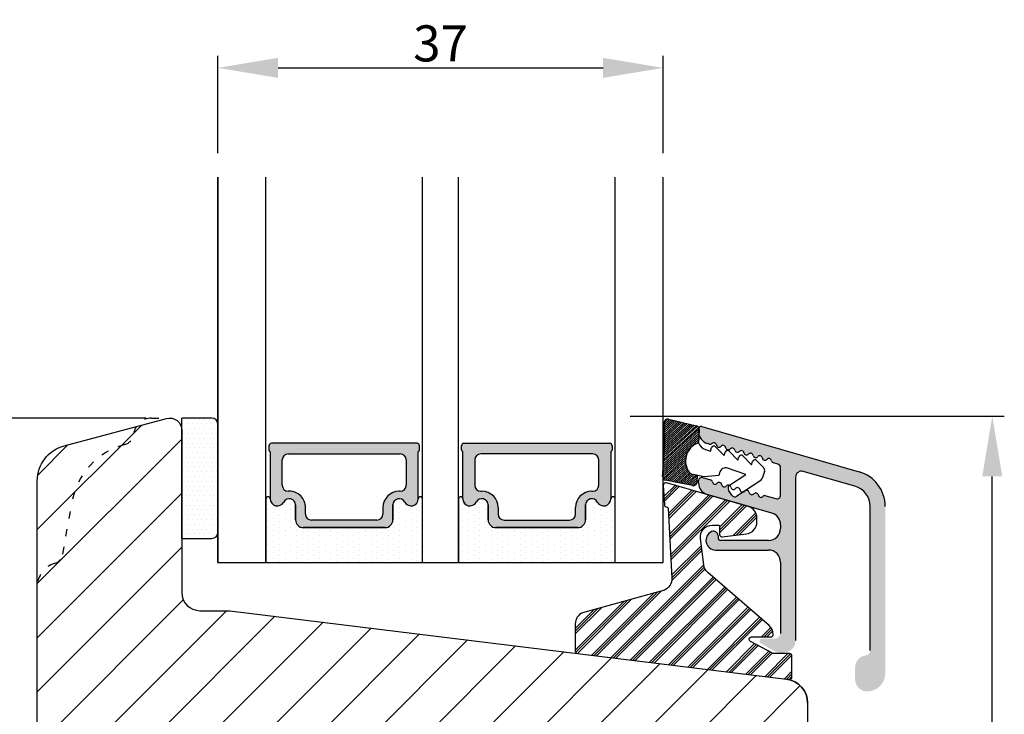
# Model space of a CAD drawing. Units: millimetres. Extents: x 63 to 2659, y -1436 to 356.
# Drawn here: x 2572 to 2654, y -918 to -860 of the extents above; entities that cross this region are included whole.
import ezdxf

# ---------------------------------------------------------------- set-up
doc = ezdxf.new("R2010")
doc.units = ezdxf.units.MM
doc.linetypes.add('ACAD_ISO03W100', pattern=[30, 12, -18])
doc.layers.get('0').update_dxf_attribs({"lineweight": 0})
doc.layers.get('DEFPOINTS').update_dxf_attribs({"lineweight": 0})
for name, color, linetype, lineweight in [('05 SASH', 40, 'Continuous', 25), ('06 SASH HATCH', 40, 'Continuous', 0), ('07 GLASS', 151, 'Continuous', 25), ('09 ALUMINIUM', 55, 'Continuous', 25), ('10 ALUMINIUM HATCH', 55, 'Continuous', 0), ('13 GASKET', 254, 'Continuous', 25), ('14 GASKET HATCH', 254, 'Continuous', 0), ('15 CLIPS', 22, 'Continuous', 25), ('16 CLIPS HATCH', 22, 'Continuous', 0), ('19 PV', 7, 'Continuous', 25), ('22 GLASKLODS', 7, 'Continuous', 90), ('GLASKLODS', 255, 'Continuous', 90)]:
    doc.layers.add(name, color=color, linetype=linetype, lineweight=lineweight)
doc.styles.add('M1x1', font='arial.ttf', dxfattribs={"height": 3})
doc.dimstyles.new('M1x1', dxfattribs={"dimscale": 0, "dimtxt": 3, "dimasz": 5, "dimexe": 1, "dimexo": 2, "dimgap": 0.5, "dimtad": 1, "dimdec": 0, "dimdsep": 46, "dimtxsty": 'M1x1', "dimcen": -1, "dimclrd": 256, "dimclre": 256, "dimclrt": 256, "dimazin": 2, "dimtfac": 1, "dimtdec": 0, "dimtmove": 0, "dimatfit": 3, "dimfxl": 1, "dimtolj": 1, "dimarcsym": 0})

# ---------------------------------------------------------------- blocks, each defined once
blk = doc.blocks.new('*D2063')
at = {"lineweight": -2}
for p, q in [((2582.602285506749, -893.060872217698), (2510.753898601468, -893.060872217698)), ((2511.753898601468, -943.0600371998312), (2511.753898601468, -898.060872217698)), ((2580.36155666746, -948.0600371998312), (2510.753898601468, -948.0600371998312))]:
    blk.add_line(p, q, dxfattribs=at)
for points in [[(2512.587231934801, -898.060872217698), (2510.920565268134, -898.060872217698), (2511.753898601468, -893.060872217698)], [(2510.920565268134, -943.0600371998312), (2512.587231934801, -943.0600371998312), (2511.753898601468, -948.0600371998312)]]:
    blk.add_solid(points)
at = {"layer": 'DEFPOINTS', "color": 0}
for p in [(2511.753898601468, -893.060872217698), (2584.602285506749, -893.060872217698), (2582.36155666746, -948.0600371998312)]:
    blk.add_point(p, dxfattribs=at)
at = {"insert": (2509.728398601468, -920.5604547087646), "char_height": 3, "attachment_point": 5, "rotation": 90, "style": 'M1x1'}
blk.add_mtext('\\A1;55', dxfattribs=at)
blk = doc.blocks.new('*D2072')
at = {"lineweight": -2}
for p, q in [((2622.824795994265, -892.9083862273105), (2653.899727832829, -892.9083862273105)), ((2652.899727832829, -976.0600295702775), (2652.899727832829, -897.9083862273105)), ((2632.811558677752, -981.0600295702775), (2653.899727832829, -981.0600295702775))]:
    blk.add_line(p, q, dxfattribs=at)
for points in [[(2653.733061166163, -897.9083862273105), (2652.066394499496, -897.9083862273105), (2652.899727832829, -892.9083862273105)], [(2652.066394499496, -976.0600295702775), (2653.733061166163, -976.0600295702775), (2652.899727832829, -981.0600295702775)]]:
    blk.add_solid(points)
at = {"layer": 'DEFPOINTS', "color": 0}
for p in [(2620.824795994265, -892.9083862273105), (2652.899727832829, -892.9083862273105), (2630.811558677752, -981.0600295702775)]:
    blk.add_point(p, dxfattribs=at)
at = {"insert": (2650.868227832829, -936.984207898794), "char_height": 3, "attachment_point": 5, "rotation": 90, "style": 'M1x1'}
blk.add_mtext('\\A1;88', dxfattribs=at)
blk = doc.blocks.new('*D2289')
at = {"lineweight": -2}
for p, q in [((2588.561558011554, -871.0600624722015), (2588.561558011554, -862.9767862884282)), ((2625.561558011554, -871.0600624722015), (2625.561558011554, -862.9767862884282)), ((2593.561558011554, -863.9767862884282), (2620.561558011554, -863.9767862884282))]:
    blk.add_line(p, q, dxfattribs=at)
for points in [[(2593.561558011554, -863.1434529550949), (2593.561558011554, -864.8101196217616), (2588.561558011554, -863.9767862884282)], [(2620.561558011554, -864.8101196217616), (2620.561558011554, -863.1434529550949), (2625.561558011554, -863.9767862884282)]]:
    blk.add_solid(points)
at = {"layer": 'DEFPOINTS', "color": 0}
for p in [(2625.561558011554, -863.9767862884282), (2588.561558011554, -873.0600624722015), (2625.561558011554, -873.0600624722015)]:
    blk.add_point(p, dxfattribs=at)
at = {"insert": (2607.061558011554, -861.9452862884282), "char_height": 3, "attachment_point": 5, "style": 'M1x1'}
blk.add_mtext('\\A1;37', dxfattribs=at)
blk = doc.blocks.new('sdasdfadfdsf')
at = {"layer": '14 GASKET HATCH'}
for p, q in [((1179.884028794558, 1422.881916080065), (1180.175636336299, 1423.173523621806)), ((1179.893764720435, 1422.714875310645), (1180.329826013819, 1423.150936604029)), ((1179.904737065514, 1422.549070960428), (1180.477897388097, 1423.122231283011)), ((1179.915709410594, 1422.383266610211), (1180.625968762376, 1423.093525961993)), ((1179.926681755673, 1422.217462259993), (1180.774040136655, 1423.064820640975)), ((1179.937654100752, 1422.051657909776), (1180.922111510933, 1423.036115319957)), ((1179.948626445831, 1421.885853559559), (1181.070182885212, 1423.007409998939)), ((1179.959598790911, 1421.720049209341), (1181.218254259491, 1422.978704677921)), ((1179.97057113599, 1421.554244859124), (1181.366325633769, 1422.949999356903)), ((1179.981543481069, 1421.388440508907), (1181.514397008048, 1422.921294035885)), ((1179.987363920317, 1419.803270690485), (1182.775185910939, 1422.591092681107)), ((1179.991266672385, 1419.98395013785), (1182.683623685392, 1422.676307150857)), ((1179.992515826148, 1421.222636158689), (1181.662468382327, 1422.892588714868)), ((1179.994495690136, 1420.163955850897), (1182.550896627999, 1422.72035678876)), ((1179.99705858499, 1420.343295441048), (1182.40282525372, 1422.749062109777)), ((1179.998962800042, 1420.521976351396), (1182.254753879442, 1422.777767430796)), ((1180.000215615194, 1420.700005861844), (1182.106682505163, 1422.806472751814)), ((1180.000795378844, 1421.054139016088), (1181.810539756605, 1422.863883393849)), ((1180.000824152085, 1420.877391094033), (1181.958611130884, 1422.835178072831)), ((1179.961351554179, 1418.893374847864), (1182.829466546639, 1421.761489840324)), ((1179.964857143243, 1419.073657132225), (1182.829466546639, 1421.938266535621)), ((1179.971534505228, 1419.257111189506), (1182.829466546639, 1422.115043230917)), ((1179.9775058936, 1419.439859273175), (1182.829466546639, 1422.291819926214)), ((1179.982779648835, 1419.621909723706), (1182.825940701529, 1422.4650707764)), ((1179.958211088452, 1418.71345768684), (1182.829466546639, 1421.584713145027)), ((1182.669323620702, 1421.247793523793), (1182.829466546639, 1421.407936449731)), ((1179.953557578067, 1418.355250785862), (1181.869920800542, 1420.271614008337)), ((1179.955070622725, 1418.533540525816), (1181.990900288787, 1420.569370191878)), ((1179.997669340184, 1418.222585852682), (1181.82045628966, 1420.045372802158)), ((1180.084350653907, 1418.132490471108), (1181.804192741174, 1419.852332558375)), ((1180.212264827506, 1418.083627949411), (1181.809128772955, 1419.680491894859)), ((1180.365615859472, 1418.06020228608), (1181.829615826618, 1419.524202253226)), ((1180.518966891439, 1418.03677662275), (1181.862474582501, 1419.380284313813)), ((1180.672317923406, 1418.013350959421), (1181.905727343027, 1419.246760379042)), ((1180.825668955373, 1417.989925296091), (1181.958069126957, 1419.122325467675)), ((1180.97901998734, 1417.966499632761), (1182.01861169331, 1419.006091338731)), ((1181.132371019306, 1417.943073969431), (1182.086747140208, 1418.897450090333)), ((1181.285722051273, 1417.919648306101), (1182.162070828351, 1418.795997083179)), ((1181.43907308324, 1417.896222642771), (1182.24723400898, 1418.704383568511)), ((1181.592424115207, 1417.872796979442), (1182.397726935014, 1418.678099799249)), ((1181.745775147173, 1417.849371316112), (1182.548219861049, 1418.651816029988)), ((1181.89912617914, 1417.825945652782), (1182.698712787084, 1418.625532260726)), ((1182.052477211107, 1417.802519989452), (1182.829466546639, 1418.579509324984)), ((1182.205828243073, 1417.779094326122), (1182.829466546639, 1418.402732629688)), ((1182.35917927504, 1417.755668662792), (1182.829466546639, 1418.225955934391)), ((1182.513830968647, 1417.733543661102), (1182.829466546639, 1418.049179239094))]:
    blk.add_line(p, q, dxfattribs=at)
blk = doc.blocks.new('sdasdasdDD')
at = {"layer": '13 GASKET'}
for p, q in [((1190.000686726337, 1421.099164759767), (1189.884569306746, 1422.853828249206)), ((1190.241009980507, 1423.16815460285), (1192.586607660713, 1422.713433798662)), ((1192.829466546639, 1422.424152776225), (1192.829466546639, 1421.261943842527)), ((1193.832377864329, 1420.6697712681), (1193.914866618266, 1420.957879094669)), ((1194.245506559963, 1421.047531351809), (1194.985891899455, 1420.33900644112)), ((1193.428647952035, 1420.785538957544), (1193.832377864329, 1420.6697712681)), ((1194.985891899455, 1420.33900644112), (1195.068377769607, 1420.6271150946)), ((1195.399020595089, 1420.716766524828), (1196.139405934581, 1420.00824161414)), ((1196.139405934581, 1420.00824161414), (1196.221888920948, 1420.296351094532)), ((1196.552534630215, 1420.386001697848), (1197.292919969707, 1419.677476787159)), ((1197.706048665341, 1420.055236870867), (1198.31553148083, 1419.471981457265)), ((1196.862206627243, 1418.86471235842), (1195.314379438457, 1419.308219049033)), ((1197.292919969707, 1419.677476787159), (1197.375414491214, 1419.965582959903)), ((1189.952498865417, 1418.386204648343), (1189.964199948577, 1419.056559253601)), ((1193.418228020719, 1418.499868065873), (1192.240521971431, 1418.705555833885)), ((1192.829466546639, 1418.602695960464), (1192.829466546639, 1418.033135931865)), ((1194.61343456416, 1418.677297822443), (1193.418228020719, 1418.499868065873)), ((1194.696125770905, 1418.965676331225), (1194.61343456416, 1418.677297822443)), ((1195.547772084577, 1417.899186909044), (1196.862206627243, 1418.86471235842)), ((1198.11583642382, 1418.42094378533), (1196.19939221858, 1417.012878942332)), ((1198.396492716342, 1419.172545989352), (1198.226586675604, 1418.580013208787)), ((1192.484164533081, 1417.736576110636), (1190.207151160406, 1418.084409105183)), ((1195.780136972243, 1417.076829567128), (1195.483746335243, 1417.479596425624))]:
    blk.add_line(p, q, dxfattribs=at)
for centre, radius, start, end in [((1190.183914557887, 1422.873637858478), 0.3, 79.02865270779766, 183.7861114758462), ((1192.529512238093, 1422.418917054289), 0.2999999999999635, 358.9999999999982, 79.02865270782324), ((1140.724863389096, 1420.957743299057), 49.27602627640064, 357.7888463486414, 0.1644382586643023), ((1193.42577343435, 1419.812920378231), 1.62205957486941, 112.5404959865747, 223.054241950012), ((1193.42577343435, 1419.812920378231), 1.622059574869385, 112.5404959865747, 223.054241950012), ((1193.703993712458, 1421.746847415202), 0.9999646186477127, 205.8358228097082, 254.016799073131), ((1194.107257617035, 1420.902866542331), 0.2001016674644144, 46.29912057739147, 164.0425739999102), ((1195.260769960577, 1420.572101258031), 0.2001031667926695, 46.29886088014728, 164.0423143027128), ((1196.41428230412, 1420.241335973731), 0.200104666125348, 46.29860118676294, 164.042054609332), ((1197.56780310558, 1419.91057297603), 0.2000986688194094, 46.29963998352373, 164.0430934060935), ((1195.17652370768, 1418.827821318235), 0.4997861365265486, 73.98855046507249, 163.9886360736307), ((1198.10811420756, 1419.255237196096), 0.3000000000000352, 344.0000000000256, 46.25968738802524), ((1197.938208166823, 1418.662704415533), 0.3000000000001456, 306.3057595332363, 343.9999999999308), ((1190.252453173964, 1418.380968926412), 0.2999999999998583, 178.9999999999852, 261.3147285199465), ((1192.529466546639, 1418.033135931865), 0.3, 261.3147285199594, 0), ((1195.725373324583, 1417.65740643103), 0.2999999999998643, 126.2993569356644, 216.3488446925836), ((1196.021763961583, 1417.254639572534), 0.3000000000001371, 216.3488446925367, 306.3057595332909)]:
    blk.add_arc(centre, radius, start, end, dxfattribs=at)
blk = doc.blocks.new('DFSDFS')
at = {"layer": 'GLASKLODS', "xscale": -1, "rotation": 180}
for name, p in [('sdasdasdDD', (718.6033076377632, 2467.054161464294)), ('sdasdfadfdsf', (728.6033076377632, 2467.054161464294))]:
    blk.add_blockref(name, p, dxfattribs=at)
blk = doc.blocks.new('3-LAGS TREA glasklods')
at = {"layer": '16 CLIPS HATCH'}
h = blk.add_hatch(dxfattribs=at)
h.set_pattern_fill('PLAST', color=256, scale=0.2000000000000002, angle=45, style=0)
h.set_pattern_definition([(45, (0, 0), (-0.8980256121069157, 0.8980256121069157), []), (45, (-0.1122532015133645, 0.1122532015133645), (-0.8980256121069157, 0.8980256121069157), []), (45, (-0.2245064030267289, 0.2245064030267289), (-0.8980256121069157, 0.8980256121069157), [])])
h.paths.add_polyline_path([(-225.7811505455001, -1299.429369214194, 0.2136894493386218), (-226.115247498213, -1298.68333092321), (-231.2167905259658, -1294.279766999033, -0.1859860565583574), (-231.555165754394, -1293.645290444853), (-231.5553014058056, -1293.644185652761), (-231.8234735564777, -1291.460098755344, -0.4504536623638031), (-230.8375668377552, -1290.345683556207), (-230.337521976466, -1290.345683556207, -0.4142135623706656), (-230.2375219764658, -1290.445683556207), (-230.2375219764657, -1291.119624678936, 0.4504671536942842), (-230.0131481077866, -1291.318133909263), (-228.0156526330603, -1291.072872304494, 0.3788661086958121), (-227.1375219764652, -1290.080326152853), (-227.1375219764652, -1289.749827999501, 0.3345953195019379), (-227.8618846206484, -1288.788566303563), (-234.6375219764652, -1286.845683556207), (-234.7249157150238, -1286.845683556207, 0.4322206989163123), (-234.9245426747085, -1287.057893264115), (-234.8266824824679, -1288.657893264115, 0.3964328273623245), (-234.6270555227886, -1288.845683556207), (-234.6092673428559, -1288.845683556207, -0.3964328274642814), (-234.5094538630115, -1288.939578702289), (-234.2107451859101, -1294.759891930068, -0.3163232434239534), (-234.8184416466715, -1295.736453442548), (-241.6158741446775, -1297.621792352837, 0.3009658391335831), (-242.2251430161907, -1298.54229720629), (-242.2251430161908, -1300.800824898035, 0.3788661087005015), (-242.0495168848734, -1300.999334128363), (-224.4495168848715, -1303.160342400254, 0.4504671536922852), (-224.2251430161913, -1302.961833169926), (-224.2251430161913, -1301.212959904808, 0.4142135623731016), (-224.4251430161914, -1301.012959904808), (-225.7811505454995, -1301.012959904808), (-227.6750443003938, -1300.005958732766, -0.7812856265072391), (-227.5811499878368, -1299.629369214195), (-225.9811505455002, -1299.629369214194, 0.4142135623718713)])
at = {"layer": '15 CLIPS'}
blk.add_lwpolyline([(-226.1152474982138, -1298.683330923209), (-231.2167905259438, -1294.279766999052, -0.1859864810443445), (-231.5551659544001, -1293.645288815934), (-231.5553014058056, -1293.644185652761), (-231.8234735564779, -1291.460098755342, -0.4504536625035116), (-230.8375668372921, -1290.345683556207), (-230.337521976466, -1290.345683556207, -0.4142135623742629), (-230.2375219764658, -1290.445683556207), (-230.2375219764657, -1291.119624678935, 0.4504671536969386), (-230.0131481077852, -1291.318133909263), (-228.0156526330602, -1291.072872304494, 0.3788661086955716), (-227.1375219764652, -1290.080326152853), (-227.1375219764652, -1289.749827999501, 0.3345953195022917), (-227.8618846206484, -1288.788566303563), (-234.6375219764652, -1286.845683556207), (-234.7249157150238, -1286.845683556207, 0.4322206989160283), (-234.9245426747085, -1287.057893264115), (-234.826682482468, -1288.657893264114, 0.3964328273706718), (-234.6270555227837, -1288.845683556207), (-234.6092673428559, -1288.845683556207, -0.3964328274653404), (-234.5094538630115, -1288.939578702288), (-234.21074518591, -1294.759891930069, -0.3163232434236996), (-234.8184416466718, -1295.736453442548), (-241.6158741446773, -1297.621792352836, 0.3009658391334918), (-242.2251430161907, -1298.54229720629), (-242.2251430161908, -1300.800824898035, 0.3788661087013022), (-242.0495168848722, -1300.999334128364), (-224.4495168848722, -1303.160342400254, 0.4504671536928744), (-224.2251430161913, -1302.961833169926), (-224.2251430161913, -1301.212959904808, 0.4142135623727585), (-224.4251430161915, -1301.012959904808), (-225.7811505454995, -1301.012959904808), (-227.6750443003938, -1300.005958732766, -0.7812856265078097), (-227.5811499878365, -1299.629369214195), (-225.9811505455002, -1299.629369214194, 0.4142135623710675), (-225.7811505455001, -1299.429369214194, 0.2136894493389668)], format="xyb", close=True, dxfattribs=at)

msp = doc.modelspace()

# ---------------------------------------------------------------- hatches: boundary and pattern name
at = {"layer": '06 SASH HATCH'}
h = msp.add_hatch(dxfattribs=at)
h.set_pattern_fill('ANSI31', color=256, style=0)
h.set_pattern_definition([(45, (1795.47332053643, 461.3809307477409), (-2.245064030267288, 2.245064030267288), [])])
h.paths.add_polyline_path([(2573.561558140076, -945.0600166330173), (2573.561558140076, -898.2741847834782, -0.3394499597084183), (2575.785101033485, -895.3763857520075), (2584.302738878958, -893.0941239044641, -0.4931523322989963), (2585.561558011554, -894.0600171637439), (2585.561558011554, -907.5600521887941, 0.4142115873262079), (2587.061557973058, -909.0600624722006), (2589.561557968713, -909.0600624722006), (2635.805295419916, -914.7380605380836, -0.3788786738534442), (2637.561557454623, -916.7231336278132), (2637.561557454623, -928.0600562729337, -0.4142252402498566), (2634.561558824053, -931.0600176495077), (2632.998050755554, -931.0600176495077, -0.3419996687557978), (2631.061559183157, -929.560066763735, 0.342013810722111), (2629.125067605311, -928.0600562733175), (2627.998048077874, -928.0600562733175, 0.3420138105933236), (2626.061556500948, -929.560066763735, -0.3419996697712714), (2624.125064921278, -931.0600176495077), (2617.261560175362, -931.0600176495077, -0.4141896724448406), (2616.761557397998, -930.5600538897884), (2616.761557397998, -929.560066763735), (2614.261558805047, -929.560066763735, -0.4142267086528971), (2613.761558768905, -929.0600433995446), (2613.761558768905, -923.0600610416891), (2609.761558113254, -923.0600610416891), (2609.761558113254, -932.5600281399252), (2609.561558453001, -932.5600281399252), (2609.561558453001, -941.0600677179441, -0.4141896725162487), (2609.061555675635, -941.5600314777853), (2606.261560234969, -941.5600314777853, -0.4141896723333554), (2605.761557457603, -941.060067718256), (2605.761557457603, -939.3600240391256), (2603.761557129777, -939.3600240391256), (2603.761557129777, -930.060030524111), (2591.361557937793, -930.060030524111), (2591.361557937793, -939.3600240391256), (2589.361557959213, -939.3600240391256), (2589.361557959213, -941.0600677178304, -0.4141896232315897), (2588.861555663585, -941.5600314777853), (2584.061557998515, -941.5600314777853), (2584.061557998515, -947.5600138333252, -0.4142244083979265), (2583.561555532151, -948.0600371998312), (2581.161557802767, -948.0600371998312, -0.4141123422226528), (2580.961558142311, -947.8600636167548), (2580.961558142311, -942.560018603182), (2577.961558116234, -942.560018603182), (2577.961558116234, -947.8600636166216, -0.414113705327541), (2577.761557525198, -948.0600371998312), (2576.561557697009, -948.0600371998312, -0.41421155158543)])
at = {"layer": '10 ALUMINIUM HATCH'}
msp.add_hatch(color=256, dxfattribs=at).paths.add_polyline_path([(2641.834022067751, -897.5182264615337), (2628.762237471463, -893.7699525449148, 0.3563057355470381), (2628.529796403351, -893.8696852195076, -0.115380154667635), (2628.557419179921, -894.0035011545183, -0.008726867783985211), (2628.556962421955, -894.0139626318905), (2628.537504763592, -894.4596162771404, 0.2671888875629826), (2629.231472644484, -895.1762033218647), (2629.397924240688, -895.2239325490286, 0.2696599293529326), (2629.612396135253, -895.1697312149763, -0.6055180587345715), (2629.983157814766, -895.2903826850802, 0.6299407883512091), (2630.364646723612, -895.3997728694098, -0.6299407883464683), (2630.746135632458, -895.5091630537395, 0.6299407883505302), (2631.127624541305, -895.6185532380687, -0.6299407883470058), (2631.509113450149, -895.7279434223992, 0.6299407883481347), (2631.890602358995, -895.8373336067284, -0.6299407883474974), (2632.272091267841, -895.946723791059, 0.6299407883539044), (2632.653580176688, -896.0561139753877, -0.629940788348663), (2633.035069085532, -896.1655041597182, 0.6299407883537415), (2633.416557994378, -896.274894344047, -0.6299407883431227), (2633.798046903225, -896.3842845283771, 0.6299407883494637), (2634.179535812071, -896.4936747127072, -0.6299407883464302), (2634.561024720917, -896.6030648970368, 0.2887155172920713), (2634.717314505862, -896.7779177011939), (2635.094280905487, -896.8860110768719, -0.3345953195032401), (2635.311589698742, -897.1743895856539), (2635.311589698742, -899.4630483445503, -0.4985816080554692), (2634.928898491997, -899.7514268533318), (2634.07561712473, -899.5067523585135, 0.2887155172915901), (2633.850418000829, -899.5722149783405, -0.6299407883532857), (2633.468929091983, -899.4628247940109, 0.6299407883474197), (2633.087440183139, -899.3534346096803, -0.6299407883493561), (2632.705951274293, -899.2440444253516, 0.4862738482155101), (2632.401956214482, -899.07863039624), (2632.335373356662, -899.1232134278166, 0.01797120220243796), (2632.324462365446, -899.1346542410215, -0.1424438209653204), (2632.220504648076, -899.2001280486325), (2631.688100979836, -899.5566187480372, -0.4139933302959884), (2631.272034258669, -899.47444133307), (2630.993494163498, -899.0591294413712, -0.4037191053275935), (2631.066695734606, -898.6490445432905, 0.3468636655047664), (2630.798506730063, -898.697093503703, -0.6299407883485294), (2630.417017821217, -898.5877033193733, 0.6299407883461908), (2630.035528912371, -898.4783131350432, -0.629940788351405), (2629.654040003525, -898.368922950714, 0.2887155172979836), (2629.497750218579, -898.1940701465578), (2628.818421744061, -897.9992758410749, 0.4985816080530049), (2628.499512405107, -898.2395912650595), (2628.499512405107, -898.454650304378, 0.3345953195015368), (2629.223875049289, -899.415912000316), (2634.587227054559, -900.9538284400282, -0.3345953195019635), (2635.311589698742, -901.9150901359667), (2635.311589698742, -902.2215837181575, -0.4142135623730692), (2634.311589698742, -903.221583718158), (2630.315510000299, -903.2215837181589, -0.4142135623729249), (2630.115510000298, -903.021583718159), (2630.115510000298, -902.8365250919928, 0.5464534126538905), (2629.582254378256, -902.4943006299609, 0.8053275540711419), (2629.915510000297, -904.0215837181581), (2634.31127425522, -904.021583718159, -0.4144924311285336), (2635.311273802045, -905.0225357416184), (2635.306590439794, -910.9519299384947, -0.3742596255345772), (2634.811568091402, -911.3832277736233), (2633.761242623965, -911.384192126377, 0.7671469752152156), (2633.661466480457, -911.756899599462), (2634.774863465464, -912.3997196484715, 0.1315540762813488), (2635.274476482571, -912.5336941698092), (2635.561330710412, -912.5341921263775, 0.4142140096554606), (2636.561586710384, -911.5336980933644), (2636.561589733266, -897.9702774031316, -0.4985815328893429), (2637.199408411176, -897.4896466755631), (2641.48947537298, -898.7198035814563, -0.3345953195023529), (2642.757110000301, -900.4020115493481), (2642.757110000301, -912.3702637933952, -0.3831100821446062), (2642.399967143157, -912.7679612478832, 0.3831100821438108), (2641.507110000301, -913.7622048841026), (2641.507110000301, -914.7622048841022, 0.4142135623730692), (2642.507110000301, -915.7622048841026, 0.4142135623730842), (2644.007110000301, -914.2622048841026), (2644.007110000301, -900.4020115493477, 0.3345953195021813)])
at = {"layer": '14 GASKET HATCH', "linetype": 'ByBlock'}
h = msp.add_hatch(dxfattribs=at)
h.set_pattern_fill('DOTS', color=256, scale=0.25, angle=179.9999999999999, style=0)
h.set_pattern_definition([(179.9999999999999, (1795.47332053643, 461.3809307477408), (-0.1984375000000006, -0.3968749999999997), [0, -0.396875])])
h.paths.add_polyline_path([(2588.56155801155, -893.5600624722019), (2588.56155801155, -902.5600624722019, -0.4142135623732202), (2588.06155801155, -903.0600624722019), (2585.56155801155, -903.0600624722019), (2585.56155801155, -893.1032015797437), (2585.56155801155, -893.0600624722019), (2588.06155801155, -893.0600624722019, -0.4142135623732202)])
at = {"layer": '14 GASKET HATCH'}
h = msp.add_hatch(dxfattribs=at)
h.set_pattern_fill('DOTS', color=256, scale=0.3, angle=269.9999999999999, style=0)
h.set_pattern_definition([(269.9999999999999, (1795.47332053643, 461.3809307477408), (0.4762499999999995, -0.2381250000000009), [0, -0.47625])])
h.paths.add_polyline_path([(2605.561558011554, -899.7700800158427), (2605.561558011554, -905.060062472201), (2592.561558011554, -905.060062472201), (2592.561558011552, -899.7700890499659, -0.9927398787253513), (2592.911566132723, -899.7675124003472, 0.7824915538222639), (2594.035435182772, -900.0397174352752, -0.78459850011562), (2595.016558011554, -900.2800624722008), (2595.016558011554, -901.5100624722018, 0.4142135623727312), (2595.666558011553, -902.1600624722014), (2602.456558011552, -902.1600624722014, 0.4142135623729847), (2603.106558011552, -901.5100624722018), (2603.106558011552, -900.2800624722022, -0.7845985001086323), (2604.087680840335, -900.0397174352747, 0.782489633945678), (2605.211549875561, -899.7675152375036, -0.992711900524124)])
h.paths.add_polyline_path([(2621.561558011554, -899.7700785489219), (2621.561558011554, -905.0600624722006), (2608.561558011554, -905.060062472201), (2608.561558011552, -899.7700890402589, -0.9927374946976844), (2608.911566147544, -899.7675152375036, 0.7824896339454067), (2610.03543518277, -900.0397174352756, -0.784598500118489), (2611.016558011552, -900.2800624721999), (2611.016558011552, -901.5100624722013, 0.414213562373547), (2611.666558011553, -902.1600624722014), (2618.456558011552, -902.1600624722009, 0.4142135623731278), (2619.106558011552, -901.5100624722013), (2619.106558011552, -900.2800624722008, -0.7845985001145859), (2620.087680840335, -900.0397174352743, 0.7824915538922418), (2621.211549890384, -899.7675124002449, -0.9927100965752679)])
at = {"layer": '19 PV'}
h = msp.add_hatch(color=256, dxfattribs=at)
edge = h.paths.add_edge_path()
edge.add_line((2605.111558011553, -895.1600624722014), (2593.011558011553, -895.1600624722014))
edge.add_arc((2593.011558011554, -895.3600624722021), 0.2000000000000455, 90, 180)
edge.add_line((2592.811558011554, -895.3600624722021), (2592.811558011554, -895.6879195736565))
edge.add_arc((2593.011558011554, -895.6879195736565), 0.1999999999998162, 180, 239.9999999997779)
edge.add_line((2592.911558011552, -895.8611246544133), (2592.911558011552, -899.7644019576492))
edge.add_arc((2593.507218526107, -899.7644019576474), 0.5956605145534933, 180.000000000175, 332.4707103153423)
edge.add_arc((2594.496558011555, -900.2800624722004), 0.5199999999998218, -1.1368683772161603e-13, 152.4707103155815, ccw=False)
edge.add_line((2595.016558011552, -900.2800624722022), (2595.016558011552, -901.5100624722018))
edge.add_arc((2595.666558011553, -901.5100624722018), 0.650000000000091, 180, 269.9999999998396)
edge.add_line((2595.666558011553, -902.1600624722014), (2602.456558011556, -902.1600624722014))
edge.add_arc((2602.45655801155, -901.5100624722018), 0.6499999999999773, 270.0000000001604, 360)
edge.add_line((2603.106558011552, -901.5100624722018), (2603.106558011552, -900.2800624722022))
edge.add_arc((2603.626558011552, -900.280062472204), 0.5200000000000632, 27.529289684856508, 179.9999999997996, ccw=False)
edge.add_arc((2604.615897497, -899.7644019576492), 0.5956605145532899, 207.529289684422, 359.9999999999999)
edge.add_line((2605.211558011551, -899.764401957651), (2605.21155801155, -895.8611246544133))
edge.add_arc((2605.111558011553, -895.6879195736547), 0.1999999999998192, 299.9999999989234, 360.0000000000001)
edge.add_line((2605.311558011554, -895.6879195736565), (2605.311558011554, -895.3600624722021))
edge.add_arc((2605.111558011553, -895.3600624722021), 0.2000000000000455, 0, 90.0000000005211)
edge = h.paths.add_edge_path()
edge.add_line((2609.011558011551, -895.1600624722014), (2621.111558011551, -895.1600624722014))
edge.add_arc((2621.111558011553, -895.3600624722017), 0.2000000000000455, 0, 90, ccw=False)
edge.add_line((2621.311558011554, -895.3600624722017), (2621.311558011554, -895.687919573656))
edge.add_arc((2621.111558011553, -895.687919573656), 0.1999999999998162, 300.000000000201, 360, ccw=False)
edge.add_line((2621.211558011551, -895.8611246544128), (2621.211558011551, -899.7644019576487))
edge.add_arc((2620.615897496997, -899.7644019576469), 0.5956605145534933, 207.5292896846577, 360, ccw=False)
edge.add_arc((2619.626558011552, -900.2800624721999), 0.5199999999998218, 27.52928968441845, 180.0000000002005)
edge.add_line((2619.106558011552, -900.2800624722017), (2619.106558011552, -901.5100624722013))
edge.add_arc((2618.45655801155, -901.5100624722013), 0.6499999999999774, 270.00000000016036, 360, ccw=False)
edge.add_line((2618.456558011554, -902.1600624722009), (2611.666558011551, -902.1600624722009))
edge.add_arc((2611.666558011553, -901.5100624722018), 0.6500000000000288, 180, 270, ccw=False)
edge.add_line((2611.016558011555, -901.5100624722018), (2611.016558011555, -900.2800624722022))
edge.add_arc((2610.496558011551, -900.280062472204), 0.5200000000000632, 0, 152.4707103151436)
edge.add_arc((2609.507218526107, -899.7644019576492), 0.5956605145532899, 180.000000000175, 332.47071031557795, ccw=False)
edge.add_line((2608.911558011552, -899.764401957651), (2608.911558011554, -895.8611246544133))
edge.add_arc((2609.011558011551, -895.6879195736547), 0.1999999999998192, 180.0000000005211, 240.0000000010767, ccw=False)
edge.add_line((2608.811558011554, -895.6879195736565), (2608.811558011554, -895.3600624722021))
edge.add_arc((2609.011558011551, -895.3600624722021), 0.2000000000000455, 89.99999999947892, 180, ccw=False)
edge = h.paths.add_edge_path(flags=16)
edge.add_arc((2596.346558011553, -901.0383768777847), 0.5, 180, 270, ccw=False)
edge.add_line((2595.846558011553, -901.0383768777847), (2595.846558011553, -900.4883768777854))
edge.add_arc((2594.496558011555, -900.4883768777854), 1.349999999999795, 0, 90.0000000000772)
edge.add_line((2594.496558011551, -899.138376877785), (2594.411558011552, -899.138376877785))
edge.add_arc((2594.411558011552, -898.638376877785), 0.5, 180, 270, ccw=False)
edge.add_line((2593.911558011552, -898.638376877785), (2593.911558011552, -896.5383768777847))
edge.add_arc((2594.411558011552, -896.5383768777847), 0.5, 90, 180, ccw=False)
edge.add_line((2594.411558011552, -896.0383768777847), (2603.711558011551, -896.0383768777847))
edge.add_arc((2603.711558011551, -896.5383768777847), 0.5, 0, 90, ccw=False)
edge.add_line((2604.211558011551, -896.5383768777847), (2604.211558011551, -898.638376877785))
edge.add_arc((2603.711558011551, -898.638376877785), 0.5, 270, 360, ccw=False)
edge.add_line((2603.711558011551, -899.138376877785), (2603.626558011551, -899.138376877785))
edge.add_arc((2603.626558011552, -900.4883768777854), 1.350000000000023, 90.0000000000772, 180)
edge.add_line((2602.276558011554, -900.4883768777854), (2602.276558011554, -901.0383768777847))
edge.add_arc((2601.776558011554, -901.0383768777847), 0.5, 270, 360, ccw=False)
edge.add_line((2601.776558011554, -901.5383768777847), (2596.346558011553, -901.5383768777847))
edge = h.paths.add_edge_path(flags=16)
edge.add_arc((2612.346558011553, -901.0383768777847), 0.5, 180, 270, ccw=False)
edge.add_line((2611.846558011553, -901.0383768777847), (2611.846558011553, -900.4883768777854))
edge.add_arc((2610.496558011551, -900.4883768777854), 1.350000000000023, 0, 89.99999999992279)
edge.add_line((2610.496558011555, -899.138376877785), (2610.411558011554, -899.138376877785))
edge.add_arc((2610.411558011552, -898.638376877785), 0.5, 180, 270, ccw=False)
edge.add_line((2609.911558011552, -898.638376877785), (2609.911558011552, -896.5383768777847))
edge.add_arc((2610.411558011552, -896.5383768777847), 0.5, 90, 180, ccw=False)
edge.add_line((2610.411558011552, -896.0383768777847), (2619.711558011551, -896.0383768777847))
edge.add_arc((2619.711558011551, -896.5383768777842), 0.5, 0, 90, ccw=False)
edge.add_line((2620.211558011551, -896.5383768777842), (2620.211558011551, -898.6383768777846))
edge.add_arc((2619.711558011551, -898.6383768777846), 0.5, 270, 360, ccw=False)
edge.add_line((2619.711558011551, -899.1383768777846), (2619.626558011552, -899.1383768777846))
edge.add_arc((2619.626558011552, -900.488376877785), 1.349999999999795, 89.99999999992279, 180)
edge.add_line((2618.276558011554, -900.488376877785), (2618.276558011554, -901.0383768777842))
edge.add_arc((2617.776558011554, -901.0383768777842), 0.5, 270, 360, ccw=False)
edge.add_line((2617.776558011554, -901.5383768777842), (2612.346558011553, -901.5383768777842))

# ---------------------------------------------------------------- linework, layer by layer
at = {"layer": '05 SASH', "linetype": 'ACAD_ISO03W100', "lineweight": 25, "ltscale": 0.05}
for p, q in [((2583.06157898761, -893.0600223704037), (2584.56157898761, -893.0600223704037)), ((2575.685013464916, -904.3599906633403), (2576.450600063685, -900.0181333044015))]:
    msp.add_line(p, q, dxfattribs=at)
at = {"layer": '05 SASH'}
msp.add_lwpolyline([(2573.561558140076, -945.0600166330173), (2573.561558140076, -898.2741847834782, -0.3394499597084183), (2575.785101033485, -895.3763857520075), (2584.302738878958, -893.0941239044641, -0.4931523322989963), (2585.561558011554, -894.0600171637439), (2585.561558011554, -907.5600521887941, 0.4142115873262079), (2587.061557973058, -909.0600624722006), (2589.561557968713, -909.0600624722006), (2635.805295419916, -914.7380605380836, -0.3788786738534442), (2637.561557454623, -916.7231336278132), (2637.561557454623, -928.0600562729337, -0.4142252402498566)], format="xyb", dxfattribs=at)
at = {"layer": '05 SASH', "linetype": 'ACAD_ISO03W100', "lineweight": 25, "ltscale": 0.05}
for centre, radius, start, end in [((2583.06157898761, -894.5600223704037), 1.50000000000011, 90, 173.8225069617671), ((2580.576095708513, -894.2910003093598), 1.000000000000042, 284.7596258173864, 353.8225069618017), ((2582.359446581759, -901.0600223704037), 6.00000000000009, 104.7596258174076, 169.9999999999996), ((2574.700205711904, -904.1863424856733), 1.00000000000011, 286.6858776285964, 349.9999999999704), ((2575.56157898761, -907.0600223704037), 2.000000000000016, 106.6858776286538, 180)]:
    msp.add_arc(centre, radius, start, end, dxfattribs=at)
at = {"layer": '05 SASH', "linetype": 'Continuous', "lineweight": 25}
msp.add_arc((2635.561558011552, -916.7231719246529), 1.999999999999995, 0, 83.00000000002025, dxfattribs=at)
at = {"layer": '07 GLASS'}
for p, q in [((2588.561558011554, -905.0600624722015), (2588.561558011554, -873.0600624722015)), ((2588.561558011554, -873.0600624722015), (2588.561558011554, -905.0600624722015)), ((2592.561558011554, -905.060062472201), (2592.561558011554, -873.060062472201)), ((2605.561558011554, -905.060062472201), (2605.561558011554, -873.060062472201)), ((2608.561558011554, -905.060062472201), (2608.561558011554, -873.060062472201)), ((2621.561558011554, -905.0600624722006), (2621.561558011554, -873.0600624722006)), ((2625.561558011554, -905.0600624722015), (2625.561558011554, -873.0600624722015)), ((2625.561558011554, -905.0600624722015), (2625.561558011554, -873.0600624722015)), ((2588.561558011554, -905.060062472201), (2625.561558011554, -905.0600624722006))]:
    msp.add_line(p, q, dxfattribs=at)
at = {"layer": '09 ALUMINIUM'}
for p, q in [((2628.507110000301, -894.2149416259267), (2628.507110000301, -893.9622048841024)), ((2628.762237471463, -893.7699525449148), (2641.834022067751, -897.5182264615337)), ((2629.397924240688, -895.2239325490286), (2629.231472644484, -895.1762033218652)), ((2635.094280905487, -896.8860110768724), (2634.717314505862, -896.7779177011939)), ((2635.311589698742, -899.4630483445503), (2635.311589698742, -897.1743895856539)), ((2628.818421744061, -897.9992758410749), (2629.497750218579, -898.1940701465578)), ((2636.561589733266, -897.9702774031316), (2636.561586710384, -911.5336980059769)), ((2641.48947537298, -898.7198035814567), (2637.199408411176, -897.4896466755631)), ((2628.499512405107, -898.454650304378), (2628.499512405107, -898.2395912650595)), ((2634.587227054559, -900.9538284400282), (2629.223875049289, -899.4159120003164)), ((2634.07561712473, -899.5067523585135), (2634.928898491997, -899.7514268533318)), ((2642.757110000301, -912.3702637933952), (2642.757110000301, -900.4020115493481)), ((2635.311589698742, -901.9150901359667), (2635.311589698742, -902.221583718158)), ((2630.115510000298, -902.8365250919928), (2630.115510000298, -903.021583718159)), ((2634.311589698742, -903.221583718158), (2630.315510000299, -903.2215837181589)), ((2629.915510000297, -904.0215837181581), (2634.31127425522, -904.021583718159)), ((2635.311273802048, -905.0225357378472), (2635.306590439794, -910.951929938497))]:
    msp.add_line(p, q, dxfattribs=at)
for centre, radius, start, end in [((2628.7071100003, -893.9622048841024), 0.2, 74.0000000000131, 180), ((2629.507110000301, -894.2149416259267), 1, 180, 253.999999999904), ((2629.458564458968, -895.0124549759225), 0.22, 253.9999999998667, 314.3656514821914), ((2629.76622781154, -895.3270074540301), 0.2200000000001041, 9.583001977543296, 134.3656514828199), ((2630.200087817992, -895.2537579161312), 0.2200000000001023, 189.5830019773097, 318.4169980227197), ((2630.529205629233, -895.5457878226894), 0.2200000000001094, 9.583001977543296, 138.4169980227197), ((2630.963065635684, -895.4725382847905), 0.2200000000001041, 189.5830019774265, 318.4169980227197), ((2631.292183446923, -895.7645681913486), 0.2199999999999705, 9.583001977309738, 138.4169980220509), ((2631.726043453375, -895.6913186534498), 0.2199999999999815, 189.5830019771929, 318.4169980227639), ((2632.055161264616, -895.9833485600079), 0.2200000000000423, 9.583001977309738, 138.4169980227418), ((2632.489021271067, -895.91009902211), 0.2200000000000358, 189.5830019773097, 318.4169980227418), ((2632.818139082307, -896.2021289286672), 0.2200000000001041, 9.583001977426518, 138.4169980220067), ((2633.251999088758, -896.1288793907693), 0.2200000000001129, 189.5830019773097, 318.4169980227197), ((2633.581116899999, -896.4209092973274), 0.2200000000000429, 9.583001977630882, 138.4169980220067), ((2634.01497690645, -896.3476597594286), 0.2200000000000463, 189.5830019773097, 318.4169980227418), ((2634.344094717691, -896.6396896659867), 0.2200000000000318, 9.583001977630882, 138.4169980227418), ((2634.777954724143, -896.5664401280878), 0.2200000000000481, 189.5830019775433, 253.9999999993705), ((2635.011589698743, -897.1743895856539), 0.3000000000000002, 0, 74.00000000019205), ((2628.749512405107, -898.2395912650595), 0.2500000000000159, 74.00000000012047, 180), ((2637.061589733266, -897.9702775235323), 0.5000000000000001, 73.99999999990216, 179.9999862030929), ((2641.007110000301, -900.4020115493481), 3.000000000000002, 0, 74.00000000001191), ((2629.499512405107, -898.454650304378), 1, 180, 253.999999999904), ((2629.437110000301, -898.4055477196639), 0.2200000000000183, 9.583001977630882, 74.00000000035472), ((2629.87097000675, -898.332298181765), 0.220000000000051, 189.5830019773097, 318.4169980227418), ((2630.200087817992, -898.6243280883232), 0.2199999999999372, 9.583001977533819, 138.4169980220731), ((2630.633947824443, -898.5510785504243), 0.2199999999999174, 189.5830019771929, 318.4169980227639), ((2630.963065635684, -898.8431084569825), 0.2200000000000498, 9.583001977426518, 138.4169980227418), ((2631.396925642135, -898.7698589190836), 0.2200000000000352, 189.5830019773097, 318.4169980227418), ((2631.726043453375, -899.0618888256417), 0.2200000000000953, 9.583001977543296, 138.4169980225525), ((2641.007110000301, -900.4020115493481), 1.750000000000002, 0, 73.99999999999675), ((2632.159903459826, -898.9886392877429), 0.2200000000001041, 189.5830019774265, 318.4169980227197), ((2632.489021271067, -899.280669194301), 0.219999999999974, 9.583001977309738, 138.416998022764), ((2632.922881277518, -899.2074196564022), 0.2199999999999815, 189.5830019771929, 318.4169980227639), ((2633.251999088758, -899.4994495629603), 0.2200000000001023, 9.583001977426518, 138.4169980220067), ((2633.685859095209, -899.4262000250624), 0.2200000000001076, 189.5830019773097, 318.4169980227197), ((2634.01497690645, -899.7182299316196), 0.2199999999999956, 73.9999999998667, 138.416998022764), ((2635.011589698743, -899.4630483445503), 0.3, 253.9999999998282, 0), ((2634.311589698742, -901.9150901359667), 0.9999999999999997, 0, 74.00000000001131), ((2634.311589698742, -902.221583718158), 0.9999999999999997, 270, 0), ((2629.915510000297, -903.221583718158), 0.8000000000000007, 114.6181960620295, 270), ((2629.739068454954, -902.8365250919928), 0.3764415453459093, 0, 114.6181960623876), ((2630.315510000299, -903.021583718159), 0.1999999999999993, 180, 270), ((2634.31127425522, -905.021583718159), 1, 359.9454532816156, 90)]:
    msp.add_arc(centre, radius, start, end, dxfattribs=at)
at = {"layer": '13 GASKET', "linetype": 'ByBlock'}
for p, q in [((2588.06155801155, -893.0600624722015), (2585.56155801155, -893.0600624722015)), ((2585.56155801155, -903.0600624722015), (2585.56155801155, -893.0600624722015)), ((2585.56155801155, -903.0600624722015), (2588.06155801155, -903.0600624722015))]:
    msp.add_line(p, q, dxfattribs=at)
at = {"layer": '13 GASKET'}
for p, q in [((2592.56155801155, -899.7700890575488), (2592.561558011554, -905.060062472201)), ((2605.561558011554, -905.0600624722015), (2605.561558011554, -899.7700890559286)), ((2608.56155801155, -899.7700890575488), (2608.561558011554, -905.060062472201)), ((2595.016558011552, -901.5100624722018), (2595.016558011552, -900.2800624722022)), ((2603.106558011552, -900.2800624722022), (2603.106558011552, -901.5100624722018)), ((2611.016558011555, -900.2800624722022), (2611.016558011555, -901.5100624722018)), ((2619.106558011552, -901.5100624722013), (2619.106558011552, -900.2800624722017)), ((2602.456558011554, -902.1600624722014), (2595.666558011553, -902.1600624722014)), ((2611.66655801155, -902.1600624722014), (2618.456558011554, -902.1600624722009))]:
    msp.add_line(p, q, dxfattribs=at)
at = {"layer": '13 GASKET', "linetype": 'ByBlock'}
for centre, start, end in [((2588.06155801155, -893.5600624722015), 0, 90), ((2588.06155801155, -893.5600624722015), 0, 90), ((2588.06155801155, -902.5600624722015), 270, 0)]:
    msp.add_arc(centre, 0.5, start, end, dxfattribs=at)
at = {"layer": '13 GASKET'}
for centre, radius, start, end in [((2592.736571459734, -899.770075921766), 0.1750134486744585, 0.8392738601786648, 180.004300383343), ((2593.507218526107, -899.7644019576474), 0.5956605145533896, 180.2991906341113, 332.4707103153457), ((2594.496558011555, -900.2800624722004), 0.5199999999998218, 359.9999999997996, 152.4707103155439), ((2603.626558011552, -900.2800624721986), 0.5200000000001503, 27.52928968416449, 180.0000000004009), ((2604.615897497, -899.7644019576492), 0.5956605145531236, 207.529289684508, 359.7005364555916), ((2605.386544563242, -899.7700777558221), 0.1750134486745377, 359.9963005792399, 179.1610545846642), ((2608.736571459862, -899.7700777558221), 0.1750134486745377, 0.8389454153358119, 180.0036994207601), ((2609.507218526107, -899.7644019576492), 0.5956605145531236, 180.2994635444084, 332.4707103154822), ((2610.496558011555, -900.2800624721986), 0.5200000000001503, 359.9999999995991, 152.4707103159031), ((2619.626558011552, -900.2800624721999), 0.5199999999998218, 27.52928968443392, 180.0000000002004), ((2620.615897497, -899.7644019576469), 0.5956605145533896, 207.5292896845856, 359.7008093658886), ((2621.386544563373, -899.7700759217655), 0.1750134486744585, 359.995699616657, 179.1607261398214), ((2595.666558011553, -901.5100624722018), 0.650000000000091, 180, 270), ((2602.45655801155, -901.5100624722018), 0.6499999999999773, 270.0000000003207, 0), ((2611.666558011553, -901.5100624722018), 0.6499999999999773, 180, 270), ((2618.45655801155, -901.5100624722013), 0.650000000000091, 270.0000000003207, 0)]:
    msp.add_arc(centre, radius, start, end, dxfattribs=at)
at = {"layer": '19 PV'}
for p, q in [((2592.811558011554, -895.3600624722021), (2592.811558011554, -895.6879195736565)), ((2605.111558011553, -895.1600624722014), (2593.011558011554, -895.1600624722014)), ((2605.311558011554, -895.6879195736565), (2605.311558011554, -895.3600624722021)), ((2608.811558011554, -895.6879195736565), (2608.811558011554, -895.3600624722021)), ((2609.011558011551, -895.1600624722014), (2621.111558011553, -895.1600624722009)), ((2621.311558011554, -895.3600624722017), (2621.311558011554, -895.687919573656)), ((2592.911558011552, -895.8611246544133), (2592.911558011552, -899.7644019576492)), ((2594.411558011552, -896.0383768777847), (2603.711558011551, -896.0383768777847)), ((2605.211558011551, -899.764401957651), (2605.211558011551, -895.8611246544133)), ((2608.911558011552, -899.764401957651), (2608.911558011556, -895.8611246544133)), ((2619.711558011551, -896.0383768777842), (2610.411558011552, -896.0383768777847)), ((2621.211558011551, -895.8611246544128), (2621.211558011551, -899.7644019576487)), ((2593.911558011552, -898.638376877785), (2593.911558011552, -896.5383768777847)), ((2604.211558011551, -896.5383768777847), (2604.211558011551, -898.638376877785)), ((2609.911558011552, -896.5383768777847), (2609.911558011552, -898.638376877785)), ((2620.211558011551, -898.6383768777846), (2620.211558011551, -896.5383768777842)), ((2594.496558011551, -899.138376877785), (2594.411558011552, -899.138376877785)), ((2603.711558011551, -899.138376877785), (2603.626558011552, -899.138376877785)), ((2610.411558011552, -899.138376877785), (2610.496558011555, -899.138376877785)), ((2619.626558011552, -899.1383768777846), (2619.711558011551, -899.1383768777846)), ((2595.016558011552, -900.2800624722022), (2595.016558011552, -901.5100624722018)), ((2595.846558011553, -901.0383768777847), (2595.846558011553, -900.4883768777854)), ((2602.276558011554, -900.4883768777854), (2602.276558011554, -901.0383768777847)), ((2603.106558011552, -901.5100624722018), (2603.106558011552, -900.2800624722022)), ((2611.016558011552, -901.5100624722018), (2611.016558011552, -900.2800624722022)), ((2611.846558011553, -900.4883768777854), (2611.846558011553, -901.0383768777847)), ((2618.276558011554, -901.0383768777842), (2618.276558011554, -900.488376877785)), ((2619.106558011552, -900.2800624722017), (2619.106558011552, -901.5100624722013)), ((2595.666558011553, -902.1600624722014), (2602.456558011554, -902.1600624722014)), ((2601.776558011554, -901.5383768777847), (2596.346558011553, -901.5383768777847)), ((2618.456558011554, -902.1600624722009), (2611.66655801155, -902.1600624722014)), ((2612.346558011553, -901.5383768777847), (2617.776558011554, -901.5383768777842))]:
    msp.add_line(p, q, dxfattribs=at)
for centre, radius, start, end in [((2593.011558011554, -895.3600624722021), 0.2000000000000455, 90, 180), ((2593.011558011554, -895.6879195736565), 0.1999999999998162, 180, 239.9999999992527), ((2605.111558011553, -895.3600624722021), 0.2000000000000455, 0, 90), ((2605.111558011553, -895.6879195736547), 0.1999999999998192, 299.9999999989537, 359.9999999994789), ((2609.011558011551, -895.3600624722021), 0.2000000000000455, 89.9999999989578, 180), ((2609.011558011551, -895.6879195736547), 0.1999999999998192, 180.0000000005211, 240.0000000016605), ((2621.111558011553, -895.3600624722017), 0.2000000000000455, 0, 90), ((2621.111558011553, -895.687919573656), 0.1999999999998162, 300.0000000001494, 0), ((2594.411558011552, -896.5383768777847), 0.5, 90, 180), ((2603.711558011551, -896.5383768777847), 0.5, 0, 90), ((2610.411558011552, -896.5383768777847), 0.5, 90, 180), ((2619.711558011551, -896.5383768777842), 0.5, 0, 90), ((2594.411558011552, -898.638376877785), 0.5, 180, 270), ((2603.711558011551, -898.638376877785), 0.5, 270, 0), ((2610.411558011552, -898.638376877785), 0.5, 180, 270), ((2619.711558011551, -898.6383768777846), 0.5, 270, 0), ((2593.507218526107, -899.7644019576474), 0.5956605145534933, 180.000000000175, 332.470710315395), ((2594.496558011555, -900.2800624722004), 0.5199999999998002, 359.9999999997996, 152.4707103155439), ((2594.496558011555, -900.4883768777854), 1.349999999999795, 0, 90.00000000015442), ((2603.626558011552, -900.4883768777854), 1.350000000000023, 90, 180), ((2603.626558011552, -900.280062472204), 0.5200000000000632, 27.52928968483664, 179.9999999997996), ((2604.615897497, -899.7644019576492), 0.5956605145532899, 207.5292896843706, 359.9999999998251), ((2609.507218526107, -899.7644019576492), 0.5956605145532899, 180.000000000175, 332.4707103156197), ((2610.496558011551, -900.280062472204), 0.5200000000000632, 2.004238765426926e-10, 152.4707103150847), ((2610.496558011551, -900.4883768777854), 1.350000000000023, 0, 89.99999999984561), ((2619.626558011552, -900.488376877785), 1.349999999999795, 90, 180), ((2619.626558011552, -900.2800624721999), 0.5199999999998002, 27.52928968442281, 180.0000000002004), ((2620.615897496997, -899.7644019576469), 0.5956605145534933, 207.5292896847715, 359.9999999998251), ((2596.346558011553, -901.0383768777847), 0.5, 180, 270), ((2601.776558011554, -901.0383768777847), 0.5, 270, 0), ((2612.346558011553, -901.0383768777847), 0.5, 180, 270), ((2617.776558011554, -901.0383768777842), 0.5, 270, 0), ((2595.666558011553, -901.5100624722018), 0.6499999999999774, 180, 270), ((2602.456558011554, -901.5100624722018), 0.6500000000000288, 270, 0), ((2611.666558011553, -901.5100624722018), 0.6500000000000288, 180, 270), ((2618.45655801155, -901.5100624722013), 0.6499999999999774, 270.0000000003207, 0)]:
    msp.add_arc(centre, radius, start, end, dxfattribs=at)

# ---------------------------------------------------------------- block references
msp.add_blockref('3-LAGS TREA glasklods', (2860.486473726576, 388.393837231324))
at = {"layer": '22 GLASKLODS', "xscale": -1, "rotation": 177.5000000000001}
msp.add_blockref('DFSDFS', (764.5100264601369, 233.0077778362887), dxfattribs=at)

# ---------------------------------------------------------------- dimensions: what is measured, and where the dimension line sits
for base, p1, p2, angle, picture, middle in [((2625.561558011554, -863.9767862884282), (2588.561558011554, -873.0600624722015), (2625.561558011554, -873.0600624722015), 180.0000000000001, '*D2289', (2607.061558011554, -861.9452862884282)), ((2511.753898601468, -893.060872217698), (2582.36155666746, -948.0600371998312), (2584.602285506749, -893.060872217698), 90.00000000000001, '*D2063', (2509.728398601468, -920.5604547087646)), ((2652.899727832829, -892.9083862273105), (2630.811558677752, -981.0600295702775), (2620.824795994265, -892.9083862273105), 90, '*D2072', (2650.868227832829, -936.984207898794))]:
    dim = msp.add_linear_dim(base=base, p1=p1, p2=p2, angle=angle, dimstyle='M1x1', override={"dimscale": 1})
    dim.commit()
    dim.dimension.update_dxf_attribs({"geometry": picture, "text_midpoint": middle})

doc.saveas('drawing.dxf')
